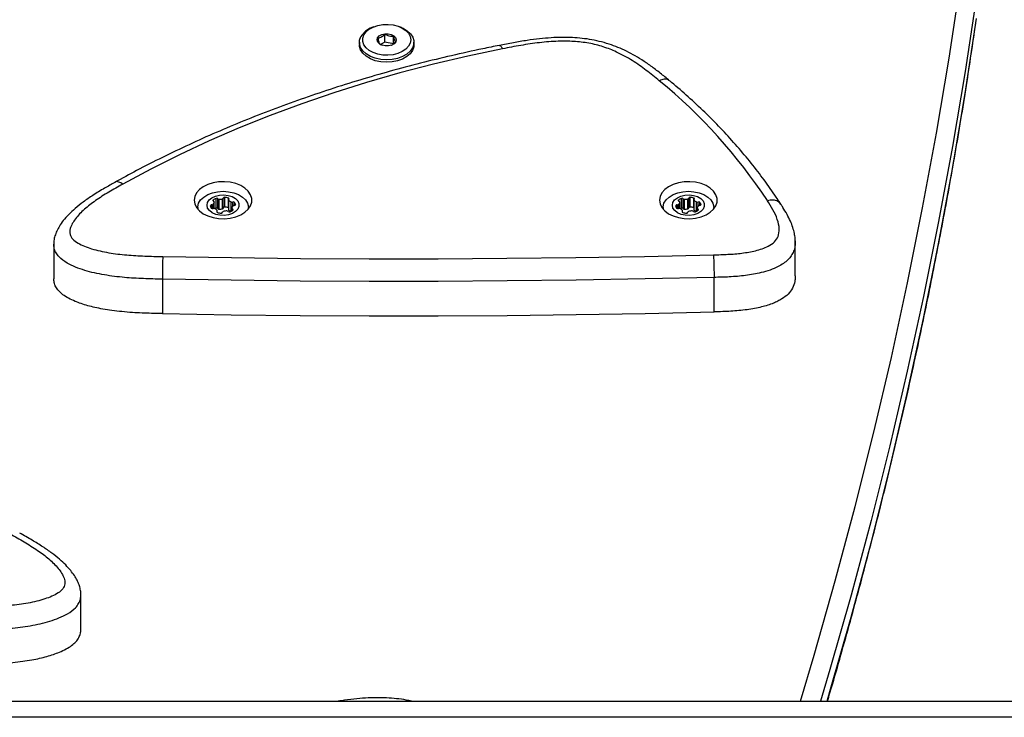
# Model space of a CAD drawing. Units: millimetres. Extents: x 1504 to 8494, y 950 to 8961.
# Drawn here: x 3725 to 4032, y 6531 to 6748 of the extents above; entities that cross this region are included whole.
import ezdxf

# ---------------------------------------------------------------- set-up
doc = ezdxf.new("R2010")
doc.units = ezdxf.units.MM

msp = doc.modelspace()

# ---------------------------------------------------------------- linework, layer by layer
at = {"color": 7, "linetype": 'Continuous', "lineweight": 25, "ltscale": 50}
for p, q in [((3835.37, 6746.09), (3834.82, 6745.87)), ((3838.88, 6741.34), (3838.88, 6743.78)), ((3844.07, 6745.87), (3843.52, 6746.09)), ((3830.95, 6741.28), (3830.95, 6740.52)), ((3838.88, 6741.34), (3837.54, 6740.58)), ((3841.61, 6740.75), (3838.88, 6741.34)), ((3841.61, 6740.75), (3841.61, 6743.19)), ((3847.94, 6740.52), (3847.94, 6741.28)), ((3785.74, 6689.54), (3785.74, 6691.51)), ((3786.26, 6689.59), (3786.26, 6692.65)), ((3786.86, 6689.46), (3786.86, 6692.53)), ((3787.24, 6689.31), (3787.24, 6692.37)), ((3788.3, 6689.42), (3788.3, 6692.49)), ((3788.54, 6689.66), (3788.54, 6692.73)), ((3789.01, 6689.94), (3789.01, 6693)), ((3790.12, 6689.71), (3790.12, 6692.77)), ((3790.18, 6692.22), (3790.18, 6689.16)), ((3790.23, 6689.03), (3790.23, 6692.09)), ((3930.74, 6689.54), (3930.74, 6691.51)), ((3931.26, 6689.59), (3931.26, 6692.65)), ((3931.86, 6689.46), (3931.86, 6692.53)), ((3932.24, 6689.31), (3932.24, 6692.37)), ((3933.3, 6689.42), (3933.3, 6692.49)), ((3933.54, 6689.66), (3933.54, 6692.73)), ((3934.01, 6689.94), (3934.01, 6693)), ((3935.12, 6689.71), (3935.12, 6692.77)), ((3935.18, 6692.22), (3935.18, 6689.16)), ((3935.23, 6689.03), (3935.23, 6692.09)), ((3780.56, 6689.78), (3780.56, 6689.31)), ((3786.65, 6688.31), (3786.65, 6688.83)), ((3790.18, 6689.68), (3790.12, 6689.71)), ((3791.17, 6689.58), (3791.17, 6688.68)), ((3796.36, 6689.31), (3796.36, 6689.78)), ((3925.56, 6689.78), (3925.56, 6689.31)), ((3931.65, 6688.31), (3931.65, 6688.83)), ((3935.18, 6689.68), (3935.12, 6689.71)), ((3936.17, 6689.58), (3936.17, 6688.68)), ((3941.36, 6689.31), (3941.36, 6689.78)), ((3966.75, 6668.53), (3966.75, 6679.25)), ((3735.7, 6678.37), (3735.7, 6667.64)), ((3769.54, 6667.49), (3769.54, 6656.77)), ((3941.45, 6657.3), (3941.45, 6668.03)), ((3744.16, 6558.37), (3744.16, 6569.09)), ((3048.88, 6536), (4300.7, 6536)), ((4297.84, 6531), (3046.01, 6531))]:
    msp.add_line(p, q, dxfattribs=at)
at = {"color": 8, "linetype": 'Continuous', "lineweight": 25, "ltscale": 50}
for p, q in [((3785.4, 6691.84), (3785.4, 6692.15)), ((3785.74, 6689.54), (3785.74, 6691.5)), ((3791.02, 6688.6), (3791.02, 6691.54)), ((3791.46, 6690.25), (3791.46, 6691.52)), ((3792.06, 6690.45), (3792.06, 6691.4)), ((3930.4, 6691.84), (3930.4, 6692.15)), ((3930.74, 6689.54), (3930.74, 6691.5)), ((3936.02, 6688.6), (3936.02, 6691.54)), ((3936.46, 6690.25), (3936.46, 6691.52)), ((3937.06, 6690.45), (3937.06, 6691.4)), ((3784.52, 6690.24), (3784.52, 6690.38)), ((3784.99, 6689.52), (3784.99, 6690.65)), ((3785.39, 6689.53), (3785.39, 6690.78)), ((3786.58, 6688.36), (3786.58, 6688.67)), ((3791.37, 6688.83), (3791.37, 6689.34)), ((3929.52, 6690.24), (3929.52, 6690.38)), ((3929.99, 6689.52), (3929.99, 6690.65)), ((3930.39, 6689.53), (3930.39, 6690.78)), ((3931.58, 6688.36), (3931.58, 6688.67)), ((3936.37, 6688.83), (3936.37, 6689.34))]:
    msp.add_line(p, q, dxfattribs=at)
at = {"color": 8, "linetype": 'Continuous', "lineweight": 25, "ltscale": 50, "flags": 128}
for points in [[(3968.37, 6536), (3972.65, 6550.37), (3979.23, 6573.48), (3985.43, 6596.64), (3991.25, 6619.84), (3996.69, 6643.08), (4001.76, 6666.36), (4006.44, 6689.66), (4010.75, 6713), (4014.68, 6736.36), (4018.23, 6759.75)], [(4023.2, 6755.63), (4019.65, 6732.2), (4015.72, 6708.81), (4011.41, 6685.44), (4006.71, 6662.1), (4001.64, 6638.79), (3996.19, 6615.52), (3990.36, 6592.29), (3984.15, 6569.09), (3977.57, 6545.94), (3974.62, 6536)], [(3976.67, 6536), (3977.57, 6539.05), (3984.15, 6562.2), (3990.36, 6585.39), (3996.19, 6608.62), (4001.64, 6631.9), (4006.71, 6655.2), (4011.41, 6678.54), (4015.72, 6701.91), (4019.65, 6725.31), (4023.2, 6748.73)]]:
    msp.add_lwpolyline(points, dxfattribs=at)
at = {"color": 7, "linetype": 'Continuous', "lineweight": 25, "ltscale": 50, "flags": 128}
for points in [[(3832.34, 6743.6), (3833.03, 6744.54), (3834.01, 6745.37), (3835.25, 6746.04), (3836.68, 6746.53), (3838.25, 6746.81), (3839.86, 6746.86), (3841.46, 6746.69), (3842.97, 6746.3), (3844.31, 6745.72), (3845.42, 6744.96), (3846.26, 6744.07), (3846.77, 6743.08), (3846.94, 6742.04), (3846.77, 6741), (3846.25, 6740.02), (3845.41, 6739.12), (3844.29, 6738.37), (3842.95, 6737.79), (3841.44, 6737.4), (3839.84, 6737.23), (3838.22, 6737.29), (3836.66, 6737.57), (3835.22, 6738.06), (3833.99, 6738.74), (3833.01, 6739.57), (3832.33, 6740.52), (3831.99, 6741.54), (3831.99, 6742.58), (3832.34, 6743.6)], [(3844.07, 6745.87), (3844.53, 6745.66), (3845.83, 6744.89), (3846.86, 6743.95), (3847.56, 6742.91), (3847.91, 6741.79), (3847.89, 6740.64), (3847.5, 6739.53), (3846.75, 6738.49), (3845.69, 6737.58), (3844.35, 6736.82), (3842.8, 6736.26), (3841.11, 6735.92), (3839.34, 6735.82), (3837.57, 6735.95), (3835.89, 6736.32), (3834.36, 6736.9), (3833.06, 6737.68), (3832.03, 6738.61), (3831.33, 6739.66), (3830.98, 6740.78), (3831, 6741.92), (3831.39, 6743.04), (3831.39, 6743.04)], [(3842.29, 6741.43), (3841.79, 6740.84), (3841, 6740.4), (3840.03, 6740.16), (3838.99, 6740.14), (3838, 6740.36), (3837.19, 6740.78), (3836.65, 6741.35), (3836.45, 6742.01), (3836.6, 6742.67), (3837.1, 6743.26), (3837.89, 6743.7), (3838.86, 6743.94), (3839.9, 6743.96), (3840.89, 6743.74), (3841.7, 6743.32), (3842.24, 6742.75), (3842.44, 6742.09), (3842.29, 6741.43)], [(3847.94, 6740.52), (3847.89, 6739.88), (3847.5, 6738.76), (3846.75, 6737.73), (3845.69, 6736.81), (3844.35, 6736.06), (3842.8, 6735.5), (3841.11, 6735.16), (3839.34, 6735.05), (3837.57, 6735.19), (3835.89, 6735.55), (3834.36, 6736.14), (3833.06, 6736.91), (3832.03, 6737.85), (3831.33, 6738.89), (3830.98, 6740.01), (3830.95, 6740.52)], [(3875.52, 6739.24), (3864.74, 6736.97), (3854.08, 6734.46), (3843.56, 6731.72), (3833.19, 6728.75), (3822.99, 6725.55), (3812.96, 6722.12), (3803.13, 6718.48), (3793.5, 6714.62), (3784.08, 6710.55), (3774.88, 6706.27), (3765.92, 6701.79), (3757.2, 6697.12)], [(3779.46, 6692.08), (3779.64, 6690.91), (3780.19, 6689.8), (3781.07, 6688.77), (3782.26, 6687.89), (3783.7, 6687.17), (3785.33, 6686.65), (3787.09, 6686.36), (3788.91, 6686.3), (3790.71, 6686.48), (3792.42, 6686.88), (3793.96, 6687.5), (3795.28, 6688.31), (3796.32, 6689.27), (3797.04, 6690.35), (3797.41, 6691.49), (3797.41, 6692.66), (3797.04, 6693.81), (3796.32, 6694.89), (3795.28, 6695.85), (3793.96, 6696.65), (3792.42, 6697.27), (3790.71, 6697.68), (3788.91, 6697.86), (3787.09, 6697.8), (3785.33, 6697.5), (3783.7, 6696.99), (3782.26, 6696.27), (3781.07, 6695.38), (3780.19, 6694.36), (3779.64, 6693.24), (3779.46, 6692.08)], [(3924.46, 6692.08), (3924.64, 6690.91), (3925.19, 6689.8), (3926.07, 6688.77), (3927.26, 6687.89), (3928.7, 6687.17), (3930.33, 6686.65), (3932.09, 6686.36), (3933.91, 6686.3), (3935.71, 6686.48), (3937.42, 6686.88), (3938.96, 6687.5), (3940.28, 6688.31), (3941.32, 6689.27), (3942.04, 6690.35), (3942.41, 6691.49), (3942.41, 6692.66), (3942.04, 6693.81), (3941.32, 6694.89), (3940.28, 6695.85), (3938.96, 6696.65), (3937.42, 6697.27), (3935.71, 6697.68), (3933.91, 6697.86), (3932.09, 6697.8), (3930.33, 6697.5), (3928.7, 6696.99), (3927.26, 6696.27), (3926.07, 6695.38), (3925.19, 6694.36), (3924.64, 6693.24), (3924.46, 6692.08)], [(3780.6, 6689.26), (3780.57, 6690.06), (3780.85, 6691.15), (3781.48, 6692.17), (3782.44, 6693.07), (3783.69, 6693.83), (3785.15, 6694.39), (3786.77, 6694.74)], [(3786.77, 6694.74), (3788.47, 6694.86), (3790.17, 6694.74), (3791.79, 6694.39), (3793.25, 6693.82), (3794.49, 6693.06), (3795.44, 6692.15), (3796.07, 6691.13), (3796.34, 6690.05), (3796.31, 6689.26)], [(3925.6, 6689.26), (3925.57, 6690.06), (3925.85, 6691.15), (3926.48, 6692.17), (3927.44, 6693.07), (3928.69, 6693.83), (3930.15, 6694.39), (3931.77, 6694.74)], [(3931.77, 6694.74), (3933.47, 6694.86), (3935.17, 6694.74), (3936.79, 6694.39), (3938.25, 6693.82), (3939.49, 6693.06), (3940.44, 6692.15), (3941.07, 6691.13), (3941.34, 6690.05), (3941.31, 6689.26)], [(3787.39, 6693.69), (3788.75, 6693.75), (3790.08, 6693.59), (3791.3, 6693.19), (3792.3, 6692.6), (3793.02, 6691.86), (3793.4, 6691.02), (3793.42, 6690.14), (3793.06, 6689.3), (3792.37, 6688.54), (3791.38, 6687.94), (3790.18, 6687.53), (3788.85, 6687.34), (3787.49, 6687.39), (3786.2, 6687.68), (3785.08, 6688.18), (3784.21, 6688.85), (3783.65, 6689.65), (3783.46, 6690.51), (3783.63, 6691.38), (3784.16, 6692.19), (3785.01, 6692.87), (3786.11, 6693.39), (3787.39, 6693.69)], [(3785.4, 6692.15), (3785.36, 6692.1), (3785.34, 6692.04), (3785.33, 6691.99), (3785.34, 6691.93), (3785.37, 6691.88), (3785.41, 6691.83), (3785.47, 6691.79), (3785.54, 6691.75)], [(3790.25, 6692.38), (3790.29, 6692.43), (3790.32, 6692.48), (3790.32, 6692.54), (3790.31, 6692.59), (3790.29, 6692.65), (3790.24, 6692.7), (3790.19, 6692.74), (3790.12, 6692.77)], [(3932.39, 6693.69), (3933.75, 6693.75), (3935.08, 6693.59), (3936.3, 6693.19), (3937.3, 6692.6), (3938.02, 6691.86), (3938.4, 6691.02), (3938.42, 6690.14), (3938.06, 6689.3), (3937.37, 6688.54), (3936.38, 6687.94), (3935.18, 6687.53), (3933.85, 6687.34), (3932.49, 6687.39), (3931.2, 6687.68), (3930.08, 6688.18), (3929.21, 6688.85), (3928.65, 6689.65), (3928.46, 6690.51), (3928.63, 6691.38), (3929.16, 6692.19), (3930.01, 6692.87), (3931.11, 6693.39), (3932.39, 6693.69)], [(3930.4, 6692.15), (3930.36, 6692.1), (3930.34, 6692.04), (3930.33, 6691.99), (3930.34, 6691.93), (3930.37, 6691.88), (3930.41, 6691.83), (3930.47, 6691.79), (3930.54, 6691.75)], [(3935.25, 6692.38), (3935.29, 6692.43), (3935.32, 6692.48), (3935.32, 6692.54), (3935.31, 6692.59), (3935.29, 6692.65), (3935.24, 6692.7), (3935.19, 6692.74), (3935.12, 6692.77)], [(3786.58, 6688.67), (3786.54, 6688.62), (3786.52, 6688.57), (3786.51, 6688.51), (3786.52, 6688.45), (3786.55, 6688.4), (3786.59, 6688.35), (3786.65, 6688.31), (3786.72, 6688.27)], [(3791.51, 6688.95), (3791.55, 6689), (3791.57, 6689.05), (3791.58, 6689.11), (3791.57, 6689.16), (3791.54, 6689.22), (3791.5, 6689.26), (3791.44, 6689.31), (3791.37, 6689.34)], [(3931.58, 6688.67), (3931.54, 6688.62), (3931.52, 6688.57), (3931.51, 6688.51), (3931.52, 6688.45), (3931.55, 6688.4), (3931.59, 6688.35), (3931.65, 6688.31), (3931.72, 6688.27)], [(3936.51, 6688.95), (3936.55, 6689), (3936.57, 6689.05), (3936.58, 6689.11), (3936.57, 6689.16), (3936.54, 6689.22), (3936.5, 6689.26), (3936.44, 6689.31), (3936.37, 6689.34)], [(3769.68, 6674.54), (3791.13, 6674.19), (3812.58, 6673.96), (3834.03, 6673.85), (3855.48, 6673.85), (3876.93, 6673.98), (3898.37, 6674.22), (3919.82, 6674.59), (3941.26, 6675.07)], [(3941.45, 6668.03), (3919.97, 6667.54), (3898.48, 6667.18), (3876.99, 6666.94), (3855.5, 6666.81), (3834.01, 6666.8), (3812.51, 6666.91), (3791.02, 6667.15), (3769.54, 6667.49)], [(3769.54, 6656.77), (3791.02, 6656.42), (3812.51, 6656.19), (3834.01, 6656.08), (3855.5, 6656.09), (3876.99, 6656.21), (3898.48, 6656.46), (3919.97, 6656.82), (3941.45, 6657.3)]]:
    msp.add_lwpolyline(points, dxfattribs=at)
at = {"color": 7, "linetype": 'Continuous', "lineweight": 25, "ltscale": 2500}
for centre, radius, start, end in [((3837.27, 6739.42), 6.9, 110.7773, 148.3456), ((3819.66, 6601), 165.61, 33.3088, 50.7787), ((3784.61, 6691.61), 1.14, 313.0963, 354.1266), ((3786.91, 6690.56), 2.19, 107.1434, 133.5248), ((3785.46, 6691.48), 0.279, 2.9958, 74.5622), ((3786.47, 6692.11), 0.578, 46.3915, 110.4345), ((3787.23, 6692.88), 0.504, 223.8605, 271.316), ((3787.42, 6695.75), 3.38, 267.0176, 285.2012), ((3788.24, 6692.79), 0.312, 281.9216, 348.1776), ((3788.93, 6692.59), 0.413, 79.481, 161.1784), ((3788.94, 6689.82), 3.18, 68.167, 88.6636), ((3790.39, 6692.22), 0.205, 131.2663, 220.376), ((3791.71, 6693.36), 1.95, 220.5203, 249.0235), ((3791.26, 6692.15), 0.661, 248.5716, 287.9644), ((3791.66, 6690.98), 0.578, 46.401, 110.4359), ((3790.9, 6690.43), 1.51, 10.7413, 39.7216), ((3929.61, 6691.61), 1.14, 313.0948, 354.128), ((3931.91, 6690.56), 2.19, 107.1437, 133.5245), ((3930.46, 6691.48), 0.279, 2.9912, 74.5668), ((3931.47, 6692.11), 0.578, 46.3909, 110.4351), ((3932.23, 6692.88), 0.505, 223.8615, 271.3158), ((3932.42, 6695.75), 3.38, 267.0177, 285.2012), ((3933.24, 6692.79), 0.312, 281.9228, 348.1764), ((3933.93, 6692.59), 0.413, 79.4806, 161.1788), ((3933.94, 6689.82), 3.18, 68.1672, 88.6633), ((3935.39, 6692.22), 0.205, 131.2738, 220.3686), ((3936.72, 6693.36), 1.95, 220.5215, 249.0227), ((3936.26, 6692.15), 0.661, 248.5714, 287.9646), ((3936.66, 6690.98), 0.578, 46.4025, 110.4349), ((3935.9, 6690.43), 1.51, 10.7429, 39.7191), ((3784.92, 6690.24), 0.413, 79.4809, 161.1777), ((3785.57, 6690.32), 1.04, 177.0164, 220.4893), ((3785.17, 6690.07), 0.579, 226.3984, 290.4276), ((3785.03, 6691.2), 0.547, 265.9296, 310.8), ((3785.58, 6688.89), 0.661, 68.5711, 107.9802), ((3785.12, 6687.69), 1.95, 40.5244, 69.0194), ((3787.09, 6687.07), 2.65, 108.2419, 115.7652), ((3786.47, 6689.04), 0.578, 46.391, 110.4459), ((3786.45, 6688.82), 0.205, 311.2663, 40.376), ((3787.9, 6691.23), 3.19, 248.1759, 268.6547), ((3787.23, 6689.81), 0.505, 223.8567, 271.3043), ((3787.42, 6692.69), 3.38, 267.0186, 285.2066), ((3787.9, 6688.45), 0.413, 259.5005, 341.1698), ((3788.6, 6688.26), 0.312, 101.9204, 168.1787), ((3788.24, 6689.73), 0.312, 281.9089, 348.1761), ((3789.56, 6685.4), 3.33, 88.0365, 107.9347), ((3788.93, 6689.53), 0.413, 79.4843, 161.186), ((3788.94, 6686.75), 3.18, 68.167, 88.6636), ((3789.68, 6688.22), 0.505, 43.874, 91.2877), ((3790.45, 6688.98), 0.578, 226.3973, 290.4284), ((3790.39, 6689.16), 0.209, 181.0368, 220.3652), ((3791.64, 6690.21), 1.84, 219.9603, 245.5931), ((3790, 6690.53), 2.19, 287.1473, 313.5209), ((3792.3, 6689.48), 1.14, 133.0931, 174.1307), ((3791.45, 6689.61), 0.279, 182.9926, 254.5653), ((3791.88, 6689.9), 0.547, 85.9148, 130.8142), ((3792, 6690.85), 0.413, 259.481, 341.1784), ((3929.92, 6690.24), 0.413, 79.4812, 161.1766), ((3930.57, 6690.32), 1.04, 177.0158, 220.4909), ((3930.17, 6690.07), 0.579, 226.3978, 290.4282), ((3930.03, 6691.2), 0.547, 265.9279, 310.8023), ((3930.58, 6688.89), 0.661, 68.5709, 107.9805), ((3930.12, 6687.69), 1.95, 40.5243, 69.019), ((3932.09, 6687.07), 2.64, 108.2386, 115.7713), ((3931.47, 6689.04), 0.578, 46.3905, 110.4465), ((3931.45, 6688.82), 0.205, 311.2663, 40.376), ((3932.9, 6691.23), 3.19, 248.1758, 268.6547), ((3932.23, 6689.81), 0.505, 223.8577, 271.3041), ((3932.42, 6692.69), 3.38, 267.0186, 285.2065), ((3932.9, 6688.45), 0.413, 259.4995, 341.1707), ((3933.6, 6688.26), 0.312, 101.9228, 168.1764), ((3933.24, 6689.73), 0.312, 281.9101, 348.1749), ((3934.56, 6685.4), 3.33, 88.0366, 107.9345), ((3933.93, 6689.53), 0.413, 79.4839, 161.1864), ((3933.94, 6686.75), 3.18, 68.1672, 88.6633), ((3934.68, 6688.22), 0.505, 43.871, 91.2891), ((3935.45, 6688.98), 0.579, 226.3978, 290.4277), ((3935.39, 6689.16), 0.209, 181.0524, 220.3497), ((3936.64, 6690.21), 1.84, 219.9615, 245.5926), ((3935, 6690.53), 2.19, 287.1472, 313.5202), ((3937.3, 6689.48), 1.14, 133.0951, 174.1316), ((3936.45, 6689.61), 0.279, 182.982, 254.576), ((3936.88, 6689.9), 0.547, 85.9148, 130.8128), ((3937, 6690.85), 0.413, 259.4837, 341.1757)]:
    msp.add_arc(centre, radius, start, end, dxfattribs=at)
at = {"color": 7, "linetype": 'Continuous', "lineweight": 25, "ltscale": 50}
for points, knots in [([(3976.78, 6536), (3977.04, 6536.87), (3979.41, 6544.75), (3983.59, 6559.66), (3989.3, 6580.74), (3994.67, 6601.85), (3999.73, 6623), (4004.48, 6644.17), (4008.92, 6665.38), (4013.04, 6686.61), (4016.85, 6707.86), (4020.25, 6728.43), (4022.23, 6741.92), (4023.17, 6748.32)], [0, 0, 0, 0, 0.012418, 0.11218, 0.21194, 0.311698, 0.411454, 0.511208, 0.610961, 0.710711, 0.81046, 0.910207, 1, 1, 1, 1]), ([(3838.88, 6743.78), (3838.57, 6743.48), (3838.04, 6742.95), (3837.27, 6742.62), (3836.88, 6742.58), (3836.71, 6742.56)], [0, 0, 0, 0, 0.439119, 0.751366, 1, 1, 1, 1]), ([(3841.61, 6743.19), (3841.46, 6743.16), (3841.01, 6743.09), (3840.17, 6743.15), (3839.4, 6743.47), (3838.99, 6743.72), (3838.88, 6743.78)], [0, 0, 0, 0, 0.18493, 0.519846, 0.871445, 1, 1, 1, 1]), ([(3836.71, 6742.56), (3836.79, 6742.17), (3836.93, 6741.5), (3837.13, 6740.95), (3837.23, 6740.8), (3837.28, 6740.74)], [0, 0, 0, 0, 0.4391167, 0.7513673, 1, 1, 1, 1]), ([(3837.28, 6740.74), (3837.38, 6740.67), (3837.63, 6740.52), (3837.89, 6740.42), (3838.04, 6740.37)], [0, 0, 0, 0, 0.452346, 1, 1, 1, 1]), ([(3840.82, 6740.35), (3840.87, 6740.36), (3841.14, 6740.42), (3841.63, 6740.81), (3842.01, 6741.2), (3842.18, 6741.37)], [0, 0, 0, 0, 0.101212, 0.601578, 1, 1, 1, 1]), ([(3842.18, 6741.37), (3842.1, 6741.5), (3841.96, 6741.72), (3841.76, 6742.47), (3841.66, 6742.96), (3841.61, 6743.19)], [0, 0, 0, 0, 0.4391145, 0.7513783, 1, 1, 1, 1]), ([(3927.57, 6729.32), (3927.09, 6729.71), (3925.68, 6730.88), (3923.3, 6732.76), (3920.44, 6734.83), (3917.66, 6736.61), (3914.94, 6738.13), (3912.23, 6739.41), (3909.42, 6740.51), (3906.48, 6741.41), (3903.42, 6742.09), (3900.37, 6742.53), (3897.26, 6742.78), (3894.03, 6742.83), (3890.62, 6742.7), (3886.99, 6742.38), (3883.06, 6741.86), (3878.88, 6741.16), (3876.01, 6740.6), (3874.55, 6740.32)], [0, 0, 0, 0, 0.0379907, 0.1139629, 0.183356, 0.2458337, 0.3032633, 0.3570167, 0.4081435, 0.4630215, 0.5160503, 0.5666144, 0.6175376, 0.6705315, 0.7264734, 0.7864344, 0.8517955, 0.9245974, 1, 1, 1, 1]), ([(3924.38, 6729.3), (3923.05, 6730.38), (3920.4, 6732.56), (3916.05, 6735.63), (3911.57, 6738.12), (3906.99, 6739.93), (3902.48, 6741.08), (3897.71, 6741.62), (3892.52, 6741.66), (3887, 6741.21), (3881.21, 6740.35), (3877.42, 6739.61), (3875.52, 6739.24)], [0, 0, 0, 0, 0.11447, 0.228947, 0.342759, 0.428502, 0.514093, 0.599135, 0.684343, 0.789263, 0.894634, 1, 1, 1, 1]), ([(3874.55, 6740.31), (3872.83, 6739.97), (3867.83, 6738.96), (3859.63, 6737.14), (3850, 6734.8), (3840.48, 6732.27), (3831.09, 6729.55), (3821.84, 6726.64), (3812.72, 6723.55), (3803.76, 6720.28), (3794.95, 6716.83), (3786.31, 6713.21), (3777.84, 6709.41), (3769.56, 6705.45), (3761.86, 6701.53), (3757.01, 6698.88), (3754.77, 6697.66)], [0, 0, 0, 0, 0.039396, 0.11411, 0.188831, 0.263557, 0.338288, 0.413024, 0.487766, 0.562513, 0.637266, 0.712024, 0.786788, 0.861556, 0.936329, 1, 1, 1, 1]), ([(3962.27, 6690.82), (3961.64, 6691.78), (3959.83, 6694.55), (3956.61, 6699.06), (3952.53, 6704.32), (3948.16, 6709.48), (3943.52, 6714.54), (3938.6, 6719.48), (3933.51, 6724.23), (3929.78, 6727.48), (3927.8, 6729.13), (3927.58, 6729.31)], [0, 0, 0, 0, 0.069938, 0.201274, 0.332692, 0.464222, 0.595852, 0.72757, 0.85936, 0.984355, 1, 1, 1, 1]), ([(3754.77, 6697.65), (3753.68, 6697.04), (3751.35, 6695.75), (3748.03, 6693.72), (3744.95, 6691.61), (3742.41, 6689.6), (3740.34, 6687.68), (3738.7, 6685.83), (3737.51, 6684.13), (3736.63, 6682.54), (3736.06, 6681.01), (3735.73, 6679.63), (3735.72, 6678.75), (3735.72, 6678.39)], [0, 0, 0, 0, 0.12876, 0.276567, 0.405559, 0.522638, 0.625165, 0.713912, 0.792356, 0.855204, 0.911794, 0.96436, 1, 1, 1, 1]), ([(3757.2, 6697.12), (3755.73, 6696.29), (3752.79, 6694.64), (3748.75, 6692.05), (3745.18, 6689.3), (3742.81, 6686.86), (3741.43, 6684.81), (3740.74, 6683.19), (3740.59, 6681.49), (3741.52, 6679.89), (3743.22, 6678.68), (3745.25, 6677.71), (3748.42, 6676.62), (3752.83, 6675.64), (3758.42, 6674.97), (3764.05, 6674.65), (3767.81, 6674.57), (3769.68, 6674.54)], [0, 0, 0, 0, 0.092877, 0.185679, 0.271624, 0.357332, 0.397369, 0.4373, 0.481062, 0.520918, 0.560311, 0.600449, 0.640696, 0.730847, 0.821283, 0.910603, 1, 1, 1, 1]), ([(3941.26, 6675.07), (3942.76, 6675.11), (3945.73, 6675.18), (3950.14, 6675.53), (3953.71, 6676.15), (3956.44, 6676.93), (3958.53, 6677.78), (3960.41, 6679.03), (3961.61, 6680.92), (3961.89, 6683.34), (3961.28, 6686.15), (3959.88, 6689.09), (3958.67, 6690.99), (3958.07, 6691.94)], [0, 0, 0, 0, 0.10918, 0.214966, 0.320435, 0.37533, 0.430091, 0.498741, 0.56722, 0.654988, 0.769177, 0.884578, 1, 1, 1, 1]), ([(3966.74, 6679.04), (3966.74, 6679.4), (3966.73, 6680.34), (3966.48, 6681.83), (3966, 6683.67), (3965.23, 6685.65), (3964.15, 6687.77), (3963.14, 6689.46), (3962.51, 6690.48), (3962.31, 6690.79)], [0, 0, 0, 0, 0.077609, 0.203597, 0.345919, 0.515923, 0.699459, 0.908503, 1, 1, 1, 1]), ([(3966.73, 6679.43), (3966.74, 6679.4), (3966.75, 6679.34), (3966.75, 6679.28), (3966.74, 6679.26)], [0, 0, 0, 0, 0.575089, 1, 1, 1, 1]), ([(3769.68, 6674.54), (3769.66, 6674.06), (3769.63, 6673.1), (3769.58, 6671.15), (3769.54, 6669.14), (3769.54, 6668.04), (3769.54, 6667.49)], [0, 0, 0, 0, 0.249997, 0.500001, 0.749999, 1, 1, 1, 1]), ([(3941.26, 6675.07), (3941.28, 6674.59), (3941.33, 6673.63), (3941.4, 6671.69), (3941.44, 6669.68), (3941.45, 6668.58), (3941.45, 6668.03)], [0, 0, 0, 0, 0.249996, 0.499999, 0.749996, 1, 1, 1, 1]), ([(3769.54, 6656.77), (3768.4, 6656.79), (3766.29, 6656.83), (3763.17, 6656.93), (3760.1, 6657.09), (3756.97, 6657.34), (3753.89, 6657.7), (3751.1, 6658.14), (3748.58, 6658.64), (3746.33, 6659.2), (3744.27, 6659.84), (3742.24, 6660.6), (3740.3, 6661.51), (3738.57, 6662.6), (3737.23, 6663.79), (3736.3, 6665.07), (3735.77, 6666.37), (3735.74, 6667.24), (3735.73, 6667.64)], [0, 0, 0, 0, 0.082251, 0.152193, 0.225015, 0.304576, 0.379614, 0.450373, 0.511664, 0.569572, 0.624391, 0.676468, 0.739152, 0.796788, 0.850763, 0.902762, 0.954857, 1, 1, 1, 1]), ([(3966.73, 6668.53), (3966.74, 6668.36), (3966.77, 6667.75), (3966.59, 6666.44), (3966, 6664.67), (3964.63, 6662.81), (3962.95, 6661.51), (3961.33, 6660.61), (3959.86, 6659.95), (3958.16, 6659.34), (3956.2, 6658.79), (3954.04, 6658.33), (3951.69, 6657.95), (3949.19, 6657.67), (3946.67, 6657.48), (3944.08, 6657.37), (3942.36, 6657.32), (3941.45, 6657.3)], [0, 0, 0, 0, 0.023167, 0.081179, 0.175778, 0.26472, 0.35389, 0.400472, 0.449072, 0.50719, 0.568357, 0.633092, 0.702804, 0.777139, 0.851023, 0.921995, 1, 1, 1, 1]), ([(3722.66, 6587.84), (3724.13, 6587.02), (3727.07, 6585.37), (3731.11, 6582.77), (3734.68, 6580.03), (3737.05, 6577.59), (3738.44, 6575.53), (3739.12, 6573.92), (3739.27, 6572.22), (3738.34, 6570.62), (3736.64, 6569.4), (3734.61, 6568.44), (3731.44, 6567.35), (3727.03, 6566.37), (3721.45, 6565.7), (3715.81, 6565.38), (3712.06, 6565.3), (3710.18, 6565.26)], [0, 0, 0, 0, 0.092877, 0.185679, 0.271625, 0.357333, 0.397369, 0.4373, 0.481062, 0.520916, 0.560311, 0.600449, 0.640696, 0.730847, 0.821283, 0.910603, 1, 1, 1, 1]), ([(3744.14, 6569.12), (3744.15, 6569.23), (3744.19, 6569.84), (3744, 6570.93), (3743.6, 6572.36), (3742.97, 6573.78), (3742.1, 6575.24), (3740.93, 6576.83), (3739.39, 6578.53), (3737.44, 6580.33), (3735.07, 6582.22), (3732.21, 6584.2), (3728.84, 6586.28), (3726.39, 6587.65), (3725.1, 6588.38)], [0, 0, 0, 0, 0.011493, 0.060533, 0.111353, 0.165806, 0.225935, 0.297901, 0.383319, 0.477856, 0.587886, 0.708681, 0.845929, 1, 1, 1, 1]), ([(3710.33, 6547.5), (3711.47, 6547.52), (3713.57, 6547.56), (3716.69, 6547.66), (3719.76, 6547.82), (3722.89, 6548.07), (3725.97, 6548.43), (3728.76, 6548.86), (3731.28, 6549.37), (3733.53, 6549.93), (3735.59, 6550.56), (3737.63, 6551.33), (3739.56, 6552.24), (3741.29, 6553.33), (3742.63, 6554.52), (3743.56, 6555.8), (3744.09, 6557.1), (3744.12, 6557.97), (3744.13, 6558.37)], [0, 0, 0, 0, 0.0822515, 0.1521927, 0.2250145, 0.3045755, 0.3796131, 0.4503724, 0.5116636, 0.5695718, 0.6243904, 0.676467, 0.7391513, 0.796786, 0.8507617, 0.902761, 0.9548558, 1, 1, 1, 1]), ([(3847.16, 6536), (3846.61, 6536.13), (3845.09, 6536.49), (3842.5, 6536.83), (3839.4, 6537.08), (3836.16, 6537.14), (3832.75, 6537.01), (3829.12, 6536.68), (3826.29, 6536.33), (3824.68, 6536.06), (3824.34, 6536)], [0, 0, 0, 0, 0.0754084, 0.2078777, 0.3412891, 0.4801248, 0.6266841, 0.7837726, 0.9550082, 1, 1, 1, 1])]:
    msp.add_open_spline(points, degree=3, knots=knots, dxfattribs=at)
at = {"color": 8, "linetype": 'Continuous', "lineweight": 25, "ltscale": 50}
for points, knots in [([(3874.56, 6740.26), (3874.69, 6740.26), (3874.97, 6740.26), (3875.33, 6739.6), (3875.52, 6739.24)], [0, 0, 0, 0, 0.455375, 1, 1, 1, 1]), ([(3927.52, 6729.24), (3927.41, 6729.36), (3927.04, 6729.77), (3925.92, 6729.87), (3924.89, 6729.49), (3924.38, 6729.3)], [0, 0, 0, 0, 0.164958, 0.582479, 1, 1, 1, 1]), ([(3757.2, 6697.12), (3756.78, 6697.36), (3755.94, 6697.86), (3755.08, 6697.93), (3754.82, 6697.65), (3754.79, 6697.61)], [0, 0, 0, 0, 0.467236, 0.93447, 1, 1, 1, 1]), ([(3962.28, 6690.76), (3962, 6691.1), (3961.42, 6691.8), (3959.87, 6692.25), (3958.67, 6692.04), (3958.07, 6691.94)], [0, 0, 0, 0, 0.3214485, 0.6607265, 1, 1, 1, 1]), ([(3966.74, 6679.26), (3966.73, 6678.75), (3966.71, 6677.7), (3966.3, 6676.2), (3965.56, 6674.77), (3964.51, 6673.49), (3963.11, 6672.35), (3961.26, 6671.26), (3958.92, 6670.29), (3955.52, 6669.3), (3951.25, 6668.56), (3946.31, 6668.15), (3943.03, 6668.07), (3941.45, 6668.03)], [0, 0, 0, 0, 0.068155, 0.13957, 0.2042, 0.268777, 0.333022, 0.397329, 0.484383, 0.571594, 0.717455, 0.863693, 1, 1, 1, 1]), ([(3769.54, 6667.49), (3767.57, 6667.53), (3763.64, 6667.61), (3757.59, 6667.96), (3752.49, 6668.59), (3748.37, 6669.4), (3745.35, 6670.19), (3742.47, 6671.2), (3739.67, 6672.54), (3737.58, 6674.08), (3736.35, 6675.7), (3735.78, 6677.06), (3735.74, 6677.97), (3735.72, 6678.39)], [0, 0, 0, 0, 0.141683, 0.283672, 0.437135, 0.515523, 0.593868, 0.671788, 0.751264, 0.844397, 0.8976, 0.953003, 1, 1, 1, 1]), ([(3710.33, 6558.22), (3712.29, 6558.26), (3716.22, 6558.34), (3722.27, 6558.69), (3727.37, 6559.32), (3731.49, 6560.13), (3734.51, 6560.92), (3737.39, 6561.92), (3740.19, 6563.26), (3742.28, 6564.81), (3743.52, 6566.43), (3744.08, 6567.78), (3744.12, 6568.7), (3744.14, 6569.12)], [0, 0, 0, 0, 0.141694, 0.283694, 0.437169, 0.515563, 0.593914, 0.67184, 0.751322, 0.844463, 0.897671, 0.953077, 1, 1, 1, 1])]:
    msp.add_open_spline(points, degree=3, knots=knots, dxfattribs=at)

doc.saveas('drawing.dxf')
